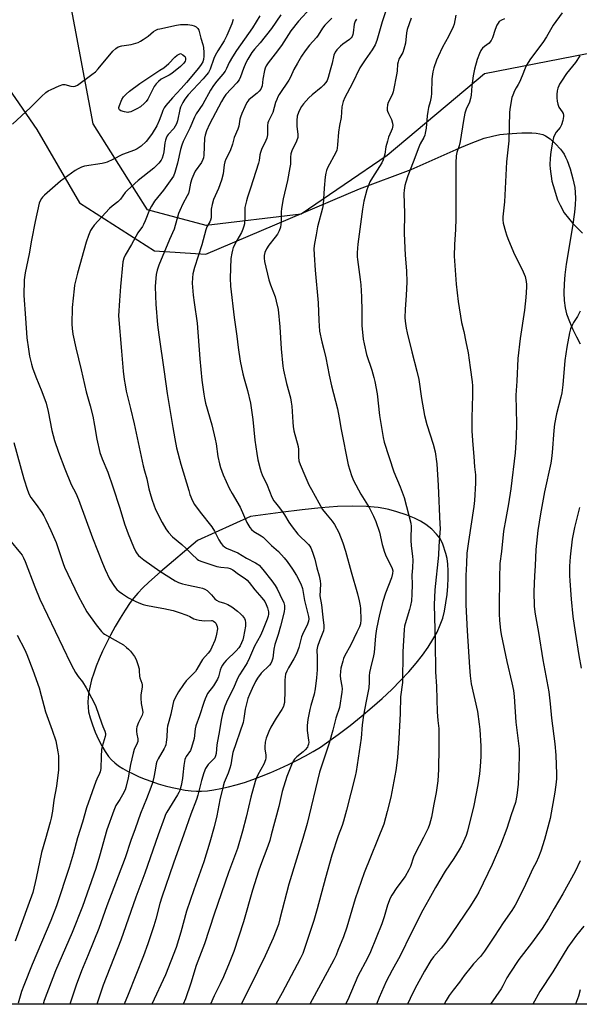
# Model space of a CAD drawing. Units: inches. Extents: x 1195772 to 1201772, y 565457 to 569457.
# Drawn here: x 1198231 to 1198476, y 565457 to 565889 of the extents above; entities that cross this region are included whole.
import ezdxf

# ---------------------------------------------------------------- set-up
doc = ezdxf.new("R2010")
doc.units = ezdxf.units.IN
doc.header["$MEASUREMENT"] = 0
for name, color, linetype in [('NTRL-Farm Land', 3, 'Continuous'), ('NTRL-Trees', 3, 'Continuous'), ('Undefined', 1, 'Continuous')]:
    doc.layers.add(name, color=color, linetype=linetype)

msp = doc.modelspace()

# ---------------------------------------------------------------- linework, layer by layer
at = {"layer": 'NTRL-Farm Land'}
for points in [[(1198219.86, 565867.69, 0), (1198238.75, 565840.51, 0), (1198257.42, 565808.33, 0), (1198290.27, 565787.32, 0), (1198312.8, 565785.83, 0), (1198380.12, 565814.46, 0), (1198402.65, 565822.88, 0), (1198409.33, 565825.8, 0), (1198423.74, 565832.31, 0), (1198427.53, 565833.93, 0), (1198430.9, 565835.25, 0), (1198434.77, 565836.59, 0), (1198438.28, 565837.57, 0), (1198441.62, 565838.26, 0), (1198444.76, 565838.62, 0), (1198451.16, 565839.05, 0), (1198455.56, 565839.05, 0), (1198457.49, 565838.88, 0), (1198459.07, 565838.61, 0), (1198460.4, 565838.25, 0), (1198461.54, 565837.75, 0), (1198463.56, 565836.36, 0), (1198465.98, 565834.2, 0), (1198468.2, 565831.8, 0), (1198469.05, 565830.69, 0), (1198469.73, 565829.67, 0), (1198470.4, 565828.39, 0), (1198471.05, 565826.9, 0), (1198472.39, 565823.17, 0), (1198473.61, 565818.85, 0), (1198474.37, 565815.05, 0), (1198474.59, 565812.83, 0), (1198474.64, 565810.34, 0), (1198474.53, 565807.49, 0), (1198474.24, 565804.27, 0), (1198473.39, 565798.02, 0), (1198470.68, 565781.4, 0), (1198470.09, 565776.81, 0), (1198469.75, 565772.88, 0), (1198469.61, 565768.92, 0), (1198469.74, 565765.48, 0), (1198470.15, 565762.36, 0), (1198470.83, 565759.67, 0), (1198472.02, 565756.37, 0), (1198473.5, 565752.88, 0), (1198475.09, 565749.61, 0), (1198476.8, 565746.51, 0)], [(1198555.78, 565457.19, 0), (1197693.17, 565457.28, 0)]]:
    msp.add_polyline3d(points, dxfattribs=at)
msp.add_polyline3d([(1198309.17, 565660.46, 0), (1198292.98, 565646.72, 0), (1198287.81, 565642.14, 0), (1198285.19, 565639.64, 0), (1198283.02, 565637.38, 0), (1198281.18, 565635.24, 0), (1198279.66, 565633.2, 0), (1198277.49, 565629.93, 0), (1198275.28, 565626.39, 0), (1198273.11, 565622.68, 0), (1198271.07, 565618.98, 0), (1198269.22, 565615.4, 0), (1198267.54, 565611.93, 0), (1198266.03, 565608.52, 0), (1198264.73, 565605.31, 0), (1198263.66, 565602.34, 0), (1198262.75, 565599.41, 0), (1198262.03, 565596.65, 0), (1198261.52, 565594.07, 0), (1198261.2, 565591.69, 0), (1198261.08, 565589.41, 0), (1198261.15, 565587.34, 0), (1198261.43, 565585.4, 0), (1198262.11, 565582.72, 0), (1198263.13, 565579.59, 0), (1198264.36, 565576.4, 0), (1198265.78, 565573.2, 0), (1198267.23, 565570.37, 0), (1198268.69, 565567.88, 0), (1198270.12, 565565.82, 0), (1198271.48, 565564.25, 0), (1198272.85, 565563.01, 0), (1198274.52, 565561.74, 0), (1198276.42, 565560.51, 0), (1198278.52, 565559.3, 0), (1198280.88, 565558.1, 0), (1198283.5, 565556.9, 0), (1198286.24, 565555.78, 0), (1198289.07, 565554.74, 0), (1198291.96, 565553.8, 0), (1198294.98, 565552.92, 0), (1198297.98, 565552.17, 0), (1198300.91, 565551.54, 0), (1198303.74, 565551.06, 0), (1198306.32, 565550.75, 0), (1198308.73, 565550.59, 0), (1198310.85, 565550.58, 0), (1198313.49, 565550.76, 0), (1198316.3, 565551.13, 0), (1198319.36, 565551.69, 0), (1198322.66, 565552.43, 0), (1198326.07, 565553.35, 0), (1198329.66, 565554.44, 0), (1198333.43, 565555.72, 0), (1198337.22, 565557.12, 0), (1198341.22, 565558.73, 0), (1198345.16, 565560.43, 0), (1198349.01, 565562.22, 0), (1198352.83, 565564.11, 0), (1198356.46, 565566.04, 0), (1198359.85, 565567.98, 0), (1198362.96, 565569.91, 0), (1198365.68, 565571.75, 0), (1198370.76, 565575.41, 0), (1198375.94, 565579.35, 0), (1198380.85, 565583.28, 0), (1198385.66, 565587.33, 0), (1198390.03, 565591.22, 0), (1198394.23, 565595.18, 0), (1198398.09, 565599.04, 0), (1198401.67, 565602.9, 0), (1198404.84, 565606.59, 0), (1198407.69, 565610.2, 0), (1198410.11, 565613.61, 0), (1198412.26, 565617.01, 0), (1198414.05, 565620.29, 0), (1198415.48, 565623.43, 0), (1198416.56, 565626.43, 0), (1198417.3, 565629.38, 0), (1198417.94, 565633.01, 0), (1198418.44, 565636.76, 0), (1198418.78, 565640.44, 0), (1198418.96, 565643.96, 0), (1198418.96, 565647.09, 0), (1198418.8, 565649.99, 0), (1198418.46, 565652.57, 0), (1198417.96, 565654.71, 0), (1198416.58, 565658.85, 0), (1198415.91, 565660.39, 0), (1198415.31, 565661.46, 0), (1198413.88, 565663.23, 0), (1198411.71, 565665.33, 0), (1198409.2, 565667.38, 0), (1198406.88, 565668.91, 0), (1198404.13, 565670.24, 0), (1198400.57, 565671.65, 0), (1198396.48, 565673.02, 0), (1198392.92, 565673.99, 0), (1198390.68, 565674.45, 0), (1198388.32, 565674.8, 0), (1198383.11, 565675.27, 0), (1198377.2, 565675.41, 0), (1198370.49, 565675.22, 0), (1198363.2, 565674.71, 0), (1198354.94, 565673.88, 0), (1198345.52, 565672.73, 0), (1198332.39, 565670.93, 0)], close=True, dxfattribs=at)
at = {"layer": 'NTRL-Trees'}
msp.add_lwpolyline([(1198490.33, 565875.69), (1198434.83, 565864.78), (1198392.21, 565829.11), (1198354.55, 565803.34), (1198312.92, 565798.38), (1198287.15, 565805.32), (1198282.38, 565812.87), (1198263.37, 565842.98), (1198253.49, 565895.69), (1198243.35, 565929.05), (1198205.89, 565951.01), (1198155.34, 565986.69), (1198123.41, 566021.74), (1198114.71, 566031.29), (1198090.92, 566072.91), (1198089.71, 566075.45), (1198074.52, 566107.27), (1198070.11, 566116.52)], dxfattribs=at)
at = {"layer": 'Undefined'}
for points, elevation in [([(1198358.78, 565893.79), (1198353.43, 565887.85), (1198350.02, 565883.64), (1198345.95, 565877.28), (1198343.17, 565873.56), (1198340.02, 565869.68), (1198339.17, 565868.34), (1198338.75, 565867.36), (1198338.44, 565866.26), (1198337.7, 565862.5), (1198337.41, 565859.61), (1198337.18, 565858.82), (1198336.81, 565858.09), (1198336.12, 565857.22), (1198335.32, 565856.41), (1198332.44, 565854.22), (1198331.6, 565853.43), (1198330.75, 565852.27), (1198329.86, 565850.44), (1198328.53, 565847.5), (1198327.9, 565845.87), (1198327.67, 565844.94), (1198327.23, 565841.92), (1198326.83, 565840.55), (1198325.23, 565836.98), (1198324.4, 565833.96), (1198323.41, 565831.16), (1198321.6, 565827.51), (1198321.11, 565826.27), (1198320.81, 565824.97), (1198320.3, 565821.05), (1198319.7, 565818.19), (1198318.39, 565814.67), (1198316.19, 565809.76), (1198315.53, 565807.6), (1198315.13, 565805.58), (1198315.05, 565801.82), (1198314.88, 565800.77), (1198314.53, 565799.96), (1198313.25, 565797.85), (1198312.73, 565796.52), (1198310.98, 565789.89), (1198307.78, 565780.06), (1198307.06, 565777.18), (1198306.86, 565775.46), (1198306.85, 565773.14), (1198307.28, 565767.89), (1198307.67, 565764.69), (1198309.02, 565755.54), (1198310.14, 565740.03), (1198311.03, 565730.67), (1198311.83, 565724.55), (1198312.13, 565722.8), (1198312.66, 565720.49), (1198315.36, 565711.04), (1198316.85, 565704.8), (1198317.25, 565702.79), (1198318.05, 565697.14), (1198318.73, 565694.05), (1198319.21, 565692.4), (1198320.41, 565689.16), (1198323.01, 565683.38), (1198324.35, 565680.92), (1198327.78, 565675), (1198330.8, 565668.32), (1198332.04, 565666.08), (1198332.75, 565665.25), (1198333.83, 565664.4), (1198337, 565662.46), (1198337.93, 565661.81), (1198341.59, 565658.25), (1198344.63, 565655.64), (1198347.14, 565652.8), (1198348.41, 565651.2), (1198350.8, 565647.85), (1198352.52, 565645.06), (1198354.35, 565641.35), (1198355.1, 565639.29), (1198356.06, 565634.05), (1198357.68, 565627.16), (1198357.82, 565626.04), (1198357.74, 565625.03), (1198357.28, 565623.71), (1198355.09, 565619.26), (1198354.66, 565618.21), (1198353.49, 565613.51), (1198352.56, 565610.78), (1198351.38, 565608.59), (1198348.95, 565604.64), (1198348.22, 565603.14), (1198347.72, 565601.84), (1198347.46, 565600.71), (1198347.31, 565599.25), (1198347.42, 565594.51), (1198347.16, 565589.35), (1198347.01, 565588.33), (1198346.75, 565587.6), (1198346.07, 565586.31), (1198343.61, 565582.57), (1198341.29, 565578.56), (1198340.43, 565576.71), (1198339.24, 565573.72), (1198338.82, 565571.99), (1198338.55, 565569.94), (1198338.61, 565569.07), (1198339.08, 565566.28), (1198339.04, 565565.12), (1198338.89, 565564.28), (1198338.2, 565562.41), (1198335.58, 565557.76), (1198334.84, 565556.17), (1198334.32, 565554.8), (1198332.55, 565548.01), (1198330.45, 565539.22), (1198328.86, 565532.98), (1198326.68, 565525.52), (1198322.71, 565514.95), (1198316.43, 565496.63), (1198312.14, 565483.65), (1198308.49, 565474.19), (1198306.21, 565466.49), (1198303.85, 565459.63), (1198302.9, 565457.27), (1198302.87, 565457.22)], 402), ([(1198393.22, 565897.06), (1198390.04, 565887.6), (1198387.64, 565879.45), (1198386.95, 565877.6), (1198385.66, 565875.38), (1198382.51, 565871.04), (1198380.2, 565867.42), (1198376.87, 565860.41), (1198373.62, 565854.46), (1198372.9, 565852.78), (1198372.38, 565850.32), (1198372.04, 565845.73), (1198371.35, 565842.16), (1198370.94, 565839.31), (1198370.49, 565833.69), (1198370.31, 565832.25), (1198370.11, 565831.44), (1198369.65, 565830.38), (1198366.14, 565823.61), (1198365.7, 565822.52), (1198365.38, 565821.39), (1198365.09, 565819.67), (1198364.65, 565814.76), (1198364.22, 565807.65), (1198363.85, 565805.98), (1198361.66, 565797.74), (1198361.09, 565794.31), (1198360.31, 565790.44), (1198360.13, 565788.39), (1198360.2, 565785.5), (1198360.67, 565778.84), (1198361.97, 565764.49), (1198362.22, 565756.76), (1198362.61, 565752.09), (1198363.58, 565747.44), (1198364.48, 565744.08), (1198365.35, 565740.44), (1198366.82, 565732.89), (1198367.85, 565728.22), (1198370.42, 565718.07), (1198371.18, 565714.11), (1198372.05, 565709.04), (1198375.16, 565693.57), (1198376.65, 565688.82), (1198377.53, 565686.65), (1198380.68, 565680.67), (1198384.27, 565674.85), (1198386.18, 565671.05), (1198387.25, 565668.66), (1198388.81, 565664.11), (1198390.02, 565658.66), (1198391.02, 565655.35), (1198391.74, 565653.45), (1198393.52, 565650.03), (1198394.36, 565648.17), (1198394.63, 565647.05), (1198394.61, 565645.9), (1198394.13, 565644.01), (1198391.5, 565637.38), (1198390.33, 565633.71), (1198388.81, 565627.97), (1198387.55, 565621.72), (1198387.05, 565618.64), (1198386.48, 565611.33), (1198386.2, 565609.88), (1198384.85, 565604.42), (1198384.51, 565602.52), (1198384.36, 565601.17), (1198384.38, 565598.33), (1198384.2, 565595.84), (1198382.98, 565589.93), (1198381.87, 565583.92), (1198381.3, 565579.56), (1198380.81, 565573.74), (1198378.61, 565559.12), (1198378.17, 565557.09), (1198374.41, 565542.19), (1198373.06, 565537.46), (1198372.45, 565535.53), (1198370.77, 565531.02), (1198368.01, 565522.56), (1198365.18, 565512.64), (1198361.49, 565499.03), (1198360.01, 565493.94), (1198357.34, 565485.65), (1198355.23, 565479.5), (1198354.14, 565477.13), (1198346.17, 565462.24), (1198343.46, 565457.22)], 396), ([(1198336.49, 565890.3), (1198333.14, 565885.06), (1198326.25, 565875.01), (1198324.5, 565872.31), (1198322.99, 565869.77), (1198321.87, 565867.19), (1198321.22, 565865.99), (1198320.26, 565864.7), (1198317.55, 565861.62), (1198316.15, 565859.8), (1198314.86, 565857.64), (1198311.5, 565851.51), (1198308.56, 565847.36), (1198307.81, 565845.89), (1198305.75, 565841.02), (1198302.89, 565835.2), (1198302.2, 565833.56), (1198301.65, 565831.67), (1198300.43, 565825.74), (1198299.2, 565821.61), (1198298.56, 565819.99), (1198297.92, 565818.95), (1198296.41, 565816.96), (1198294.24, 565813.83), (1198290.34, 565809.01), (1198288.93, 565806.87), (1198288.16, 565805.32), (1198286.2, 565800.4), (1198285.52, 565798.9), (1198284.97, 565797.95), (1198282.98, 565795.2), (1198280.25, 565790.05), (1198277.44, 565785.39), (1198276.84, 565784.12), (1198276.43, 565782.48), (1198275.38, 565771.7), (1198274.93, 565765.61), (1198274.57, 565758.77), (1198275.78, 565743.37), (1198276.58, 565734.6), (1198277.03, 565730.91), (1198277.39, 565728.52), (1198277.93, 565725.88), (1198279.84, 565718.27), (1198281.41, 565711.45), (1198285.34, 565693.07), (1198285.9, 565690.85), (1198286.93, 565687.34), (1198287.83, 565683.03), (1198288.64, 565679.95), (1198289.26, 565678.02), (1198290.78, 565673.95), (1198293.58, 565668.21), (1198295.27, 565665.45), (1198296.44, 565663.86), (1198298.17, 565662.03), (1198302.24, 565658.64), (1198304.2, 565656.9), (1198306.6, 565654.34), (1198308.9, 565652.26), (1198309.59, 565651.79), (1198310.65, 565651.31), (1198317.65, 565649.03), (1198319.33, 565648.7), (1198322.44, 565648.44), (1198323.42, 565648.16), (1198324.56, 565647.53), (1198327.07, 565645.6), (1198330.04, 565643.72), (1198330.86, 565643.08), (1198331.8, 565642.03), (1198334.28, 565638.8), (1198337.36, 565635.29), (1198338.57, 565633.65), (1198339.2, 565632.4), (1198339.82, 565630.83), (1198340.21, 565629.19), (1198340.25, 565628.08), (1198340.09, 565627.27), (1198339.64, 565625.95), (1198337.64, 565620.84), (1198336.75, 565618.82), (1198334.15, 565614.09), (1198331.97, 565608.92), (1198330.94, 565606.83), (1198330.19, 565605.58), (1198327.47, 565601.5), (1198326.75, 565600.24), (1198324.68, 565595.43), (1198322.27, 565590.64), (1198321.06, 565587.83), (1198320.01, 565584.46), (1198319.42, 565581.7), (1198318.76, 565577.14), (1198317.52, 565570.83), (1198317.27, 565567.04), (1198317.03, 565566), (1198316.67, 565565.24), (1198316.34, 565564.78), (1198313.83, 565562.23), (1198313.16, 565561.41), (1198312.65, 565560.48), (1198311.87, 565558.54), (1198310.8, 565555.26), (1198309.2, 565548.85), (1198308.62, 565546.87), (1198306.14, 565540.48), (1198303.1, 565531.7), (1198298.57, 565519.03), (1198293.49, 565504.12), (1198292.67, 565501.38), (1198290.91, 565494.49), (1198290.06, 565491.5), (1198287.39, 565483.63), (1198285.42, 565478.4), (1198278.81, 565461.48), (1198277.01, 565457.22)], 406), ([(1198345.61, 565890.65), (1198341.53, 565884.76), (1198336.58, 565878.49), (1198334.11, 565875.62), (1198332.96, 565874.13), (1198331.11, 565871.21), (1198330.31, 565869.71), (1198329.2, 565867.13), (1198327.96, 565863.46), (1198327.34, 565862.26), (1198326.32, 565860.93), (1198321.57, 565855.76), (1198320.72, 565854.54), (1198319.67, 565852.74), (1198314.44, 565842.86), (1198313.02, 565839.9), (1198312.43, 565838), (1198312.15, 565836.6), (1198311.82, 565829.23), (1198311.7, 565828.07), (1198311.49, 565827.24), (1198310.83, 565825.95), (1198308.13, 565822.14), (1198307.52, 565820.93), (1198306.6, 565818.8), (1198306.02, 565816.97), (1198305.5, 565813.68), (1198305.13, 565812.36), (1198304.66, 565811.36), (1198302.7, 565807.96), (1198301.34, 565804.96), (1198300.86, 565803.59), (1198298.91, 565796.79), (1198296.86, 565792.27), (1198292.2, 565780.96), (1198291.4, 565778.77), (1198291, 565776.97), (1198290.64, 565771.85), (1198290.7, 565767.47), (1198290.88, 565763.93), (1198291.59, 565754.82), (1198292.12, 565750.49), (1198294.58, 565734.28), (1198295.83, 565724.78), (1198298.37, 565709.94), (1198299.17, 565704.86), (1198299.9, 565700.92), (1198301.88, 565693.84), (1198305.25, 565682.24), (1198305.79, 565680.6), (1198307, 565677.72), (1198307.8, 565676.2), (1198310.22, 565672.79), (1198315.4, 565666.36), (1198316.58, 565664.44), (1198318.46, 565660.71), (1198319.54, 565659.03), (1198320.24, 565658.15), (1198320.89, 565657.63), (1198321.89, 565657.08), (1198326.83, 565654.95), (1198330.62, 565652.69), (1198334.56, 565650.64), (1198335.21, 565650.22), (1198336.06, 565649.52), (1198337.77, 565647.71), (1198341.69, 565642.72), (1198343.13, 565640.65), (1198343.98, 565639.21), (1198345.25, 565636.75), (1198346.91, 565633.15), (1198347.23, 565631.94), (1198347.27, 565630.6), (1198347.06, 565629.2), (1198345.43, 565622.84), (1198344.42, 565619.26), (1198343.01, 565614.85), (1198342.63, 565612.82), (1198342.08, 565608.86), (1198341.7, 565607.5), (1198341.18, 565606.46), (1198340.68, 565605.75), (1198337.05, 565602.33), (1198335.39, 565600.07), (1198334.56, 565598.58), (1198333.03, 565595.51), (1198331.88, 565592.88), (1198331.22, 565591.1), (1198330.06, 565586.51), (1198329.42, 565582.35), (1198329.06, 565580.72), (1198324.61, 565567.52), (1198324.25, 565565.9), (1198323.69, 565562.15), (1198323.31, 565560.72), (1198322.53, 565558.48), (1198320.87, 565554.44), (1198320.36, 565552.77), (1198318.93, 565546.74), (1198317.53, 565539.83), (1198316.43, 565534.98), (1198314.58, 565528.19), (1198311.88, 565519.66), (1198307.46, 565507.29), (1198304.23, 565497.97), (1198301.76, 565488.75), (1198299.76, 565482.08), (1198295.13, 565470.1), (1198289.13, 565457.22)], 404), ([(1198367.97, 565889.18), (1198364.95, 565886.17), (1198363.87, 565884.84), (1198362.03, 565881.82), (1198361.27, 565880.71), (1198358.23, 565877.36), (1198356.29, 565874.94), (1198354.69, 565872.54), (1198352.87, 565869.56), (1198351.35, 565866.7), (1198349.83, 565863.37), (1198349.16, 565862.1), (1198344.94, 565855.8), (1198344.37, 565854.83), (1198343.8, 565853.63), (1198343.33, 565852.32), (1198342.05, 565847.94), (1198341.43, 565846.43), (1198340.28, 565844.14), (1198339.99, 565843.35), (1198339.84, 565842.23), (1198339.77, 565838.12), (1198339.52, 565836.69), (1198339.1, 565835.62), (1198337.2, 565831.68), (1198336.65, 565830.34), (1198336.38, 565829.31), (1198336.06, 565826.81), (1198335.8, 565825.74), (1198333.47, 565818.44), (1198332.37, 565814.68), (1198331.02, 565810.85), (1198330.54, 565809.15), (1198329.91, 565806.26), (1198329.84, 565801.45), (1198329.64, 565799.19), (1198329.44, 565798.08), (1198328.98, 565796.72), (1198328.41, 565795.4), (1198326.31, 565791.8), (1198324.8, 565788.76), (1198324.44, 565787.66), (1198324.1, 565786.24), (1198323.73, 565783.92), (1198323.46, 565775.3), (1198323.62, 565771.76), (1198325.24, 565758.03), (1198326.4, 565749.89), (1198326.91, 565745.01), (1198327.88, 565738.95), (1198328.95, 565733.37), (1198329.49, 565731.16), (1198331.02, 565726.04), (1198332.32, 565720.54), (1198333.37, 565713.45), (1198334.3, 565704.32), (1198335.08, 565698.49), (1198335.61, 565695.67), (1198336.52, 565691.84), (1198336.99, 565690.28), (1198337.43, 565689.17), (1198339.6, 565684.65), (1198341.73, 565679.41), (1198342.6, 565677.74), (1198343.22, 565676.87), (1198345.03, 565674.68), (1198346.22, 565673.04), (1198347.17, 565671.6), (1198349.09, 565668.35), (1198350.52, 565666.45), (1198353.13, 565663.23), (1198357.71, 565658.61), (1198358.26, 565657.91), (1198358.72, 565657.14), (1198359.5, 565655.27), (1198360.53, 565652.28), (1198361.36, 565648.44), (1198362.39, 565644.86), (1198362.87, 565642.69), (1198362.96, 565641.25), (1198362.74, 565636.09), (1198363.49, 565632.19), (1198364, 565626.77), (1198364.5, 565623.11), (1198364.53, 565622.03), (1198364.28, 565620.78), (1198362.54, 565616.49), (1198361.71, 565613.95), (1198361.36, 565612.54), (1198361.34, 565611.75), (1198361.61, 565609.8), (1198361.5, 565607.49), (1198361.5, 565603.67), (1198361.24, 565600.28), (1198360.73, 565595.42), (1198360.26, 565593.02), (1198358.83, 565588.14), (1198358.37, 565586.34), (1198357.48, 565581.98), (1198357.18, 565579.4), (1198357.09, 565577.12), (1198357.79, 565572.88), (1198357.85, 565572.02), (1198357.75, 565571.19), (1198357.51, 565570.4), (1198357.26, 565569.92), (1198356.26, 565568.65), (1198355.41, 565567.86), (1198352.64, 565565.62), (1198351.64, 565564.61), (1198350.84, 565563.45), (1198350.26, 565562.13), (1198348.31, 565556.93), (1198346.24, 565550.36), (1198344.68, 565543.9), (1198341.46, 565531.45), (1198340.74, 565528.91), (1198339.92, 565526.45), (1198336.73, 565518.07), (1198335.82, 565515.49), (1198333.26, 565507.13), (1198329.27, 565493.36), (1198324.97, 565480.36), (1198323.02, 565475.26), (1198320.48, 565469.27), (1198319.07, 565466.18), (1198316.39, 565460.96), (1198314.8, 565457.22)], 400), ([(1198402.66, 565889.25), (1198401.03, 565884.27), (1198400.71, 565882.83), (1198400.2, 565878.24), (1198399.52, 565875.63), (1198399, 565874.25), (1198397.37, 565871.2), (1198397, 565870.13), (1198396.8, 565869.02), (1198396.65, 565866.22), (1198396.51, 565865.07), (1198394.86, 565856.98), (1198394.38, 565855.63), (1198392.68, 565852.35), (1198392.31, 565851.31), (1198392.19, 565849.85), (1198392.24, 565848.98), (1198392.37, 565848.43), (1198392.79, 565847.41), (1198394.05, 565844.88), (1198394.6, 565843.3), (1198394.62, 565842.19), (1198394.33, 565840.77), (1198393.97, 565839.67), (1198392.83, 565837.04), (1198392.3, 565835.36), (1198391.64, 565832.81), (1198391.18, 565829.68), (1198390.43, 565827.12), (1198389.8, 565825.82), (1198385.73, 565819.47), (1198384.59, 565817.47), (1198383.33, 565814.06), (1198382.03, 565809.01), (1198381.45, 565805.56), (1198379.34, 565790.19), (1198379.15, 565788.45), (1198379.1, 565786.41), (1198379.12, 565784.66), (1198379.22, 565783.53), (1198380.43, 565774.8), (1198380.68, 565772.42), (1198380.97, 565767.15), (1198381.18, 565760.89), (1198381.17, 565754.64), (1198381.74, 565748.64), (1198382.13, 565746.6), (1198383.21, 565741.95), (1198385.44, 565734.95), (1198386.37, 565731.81), (1198386.79, 565730.09), (1198387.78, 565724.59), (1198388.81, 565715.17), (1198390.45, 565705.56), (1198390.86, 565703.52), (1198395.1, 565690.48), (1198397.97, 565683.83), (1198399.71, 565679.27), (1198402.53, 565667.92), (1198402.78, 565666.56), (1198402.77, 565665.47), (1198402.51, 565662.38), (1198402.56, 565660.42), (1198402.73, 565658.18), (1198403.36, 565653.36), (1198403.45, 565651.89), (1198403.35, 565648.4), (1198403.05, 565645.16), (1198403.16, 565641.16), (1198403.08, 565636.84), (1198402.82, 565633.93), (1198402.48, 565631.91), (1198402.03, 565630.22), (1198400.09, 565623.94), (1198399.85, 565622.83), (1198399.67, 565621.4), (1198399.13, 565611.62), (1198398.85, 565598.23), (1198398.01, 565591.87), (1198397.93, 565584.55), (1198397.31, 565573.71), (1198396.7, 565565.34), (1198396.02, 565559.63), (1198393.81, 565548.01), (1198392.26, 565541.59), (1198390.69, 565536.14), (1198382.19, 565514.81), (1198378.25, 565503.43), (1198374.55, 565491.02), (1198373.04, 565486.81), (1198370.66, 565480.74), (1198369.82, 565478.72), (1198368.81, 565476.71), (1198358.32, 565457.22)], 394), ([(1198422.3, 565890.52), (1198421.49, 565886.53), (1198421.14, 565885.44), (1198419.12, 565881.26), (1198416.49, 565876.5), (1198414.51, 565872.5), (1198413.81, 565870.86), (1198412.68, 565867.44), (1198412.25, 565865.74), (1198411.84, 565862.66), (1198411.61, 565856.22), (1198411.48, 565854.76), (1198411.05, 565852.51), (1198410.31, 565850.06), (1198409.98, 565848.38), (1198409.71, 565846.4), (1198409.3, 565840.97), (1198408.92, 565838.8), (1198408.68, 565838.01), (1198408.23, 565836.95), (1198406.62, 565834.13), (1198406.02, 565832.77), (1198403.59, 565826.07), (1198401.29, 565820.16), (1198400.32, 565817.37), (1198399.96, 565815.95), (1198399.62, 565813.94), (1198399.55, 565812.48), (1198399.75, 565803.86), (1198399.64, 565794.84), (1198400.05, 565785.42), (1198400.7, 565778.52), (1198400.78, 565773.62), (1198400.56, 565767.84), (1198400.03, 565761.59), (1198399.95, 565758.15), (1198400.04, 565756.44), (1198400.53, 565753.35), (1198400.94, 565751.35), (1198402.96, 565743.04), (1198405.2, 565734.64), (1198406.04, 565730.97), (1198407.22, 565722.61), (1198408.53, 565715.1), (1198409.54, 565711.28), (1198412.39, 565702.62), (1198413.26, 565699.28), (1198413.94, 565694.03), (1198414.62, 565684.45), (1198415.35, 565667.51), (1198415.37, 565665.6), (1198414.83, 565657.95), (1198414.69, 565653.91), (1198413.15, 565638.75), (1198412.82, 565632.15), (1198412.89, 565626.77), (1198413.24, 565615.99), (1198413.42, 565602.87), (1198413.77, 565596.36), (1198414.1, 565585.4), (1198414.4, 565581.46), (1198414.79, 565578.02), (1198414.86, 565576.27), (1198414.9, 565569.81), (1198414.7, 565560.07), (1198414.34, 565555.15), (1198414, 565552), (1198413.69, 565550), (1198412.63, 565544.93), (1198411.58, 565539.13), (1198410.71, 565536.01), (1198410.1, 565534.38), (1198408.18, 565530.27), (1198404.32, 565523.02), (1198403.78, 565521.67), (1198402.45, 565517.59), (1198401.74, 565516.05), (1198400.06, 565513.22), (1198396.38, 565508.34), (1198394.22, 565504.97), (1198393.53, 565503.71), (1198392.38, 565500.67), (1198390.89, 565495.58), (1198389.82, 565492.51), (1198384.87, 565480.15), (1198383.53, 565477.35), (1198379.4, 565469.45), (1198374.96, 565459.21), (1198373.99, 565457.21)], 392), ([(1198468.8, 565891.61), (1198464.99, 565886.11), (1198462.05, 565881.05), (1198460.43, 565878.54), (1198454.96, 565871.36), (1198453.24, 565868.67), (1198452.6, 565867.39), (1198451.29, 565863.98), (1198450.14, 565861.23), (1198449.61, 565860.17), (1198448.7, 565858.67), (1198448.03, 565857.38), (1198447.19, 565855.53), (1198446.84, 565854.44), (1198446.03, 565850.23), (1198445.75, 565848.04), (1198445.54, 565835.46), (1198444.42, 565826.29), (1198443.62, 565808.71), (1198442.88, 565802.24), (1198442.83, 565800.83), (1198443.08, 565799.42), (1198444.06, 565795.72), (1198444.47, 565794.31), (1198445.08, 565792.69), (1198447.51, 565786.78), (1198449.25, 565783.03), (1198451.31, 565779.09), (1198452.59, 565776.11), (1198452.84, 565775.29), (1198453.09, 565773.92), (1198453.24, 565772.53), (1198453.26, 565771.37), (1198453.02, 565766.91), (1198452.36, 565761.3), (1198450.4, 565748.88), (1198449.42, 565740.07), (1198448.96, 565730.25), (1198448.56, 565723.99), (1198448.65, 565717.7), (1198448.87, 565711.73), (1198448.72, 565705.6), (1198448.21, 565698.76), (1198446.42, 565683.06), (1198445.38, 565676.42), (1198444.17, 565670.07), (1198443.21, 565664.44), (1198442.28, 565655.52), (1198441.61, 565650.26), (1198441.35, 565643.82), (1198441.23, 565631.34), (1198441.29, 565628.2), (1198441.46, 565625.3), (1198441.84, 565621.16), (1198442.1, 565619.2), (1198444.57, 565607.45), (1198446.81, 565598.08), (1198447.49, 565594.61), (1198447.78, 565592), (1198448.58, 565580.81), (1198449.78, 565571.43), (1198449.97, 565569.14), (1198450.02, 565566.89), (1198449.84, 565560.25), (1198449.53, 565553.62), (1198449.05, 565548.67), (1198448.37, 565545.67), (1198446.49, 565540.18), (1198444.65, 565534.23), (1198441.92, 565526.96), (1198438.19, 565518.47), (1198432.39, 565506.36), (1198431.38, 565504.6), (1198428.71, 565500.33), (1198417.87, 565484.44), (1198415.81, 565481.78), (1198412.47, 565477.98), (1198411.38, 565476.42), (1198408.61, 565471.75), (1198404.29, 565463.9), (1198402.23, 565459.74), (1198401.11, 565457.21)], 388), ([(1198228.02, 565842.84), (1198236, 565850.03), (1198240.76, 565854.85), (1198242.72, 565856.68), (1198243.67, 565857.37), (1198244.99, 565858.03), (1198248.53, 565859.58), (1198250.18, 565860.12), (1198251.01, 565860.1), (1198253.56, 565859.39), (1198254.6, 565859.27), (1198255.59, 565859.37), (1198256.52, 565859.86), (1198262.86, 565864.48), (1198264.45, 565865.76), (1198265.6, 565867.01), (1198272.06, 565874.72), (1198273.33, 565875.96), (1198274.39, 565876.63), (1198275.96, 565877.15), (1198280.04, 565877.72), (1198283.13, 565878.6), (1198284.17, 565879.1), (1198285.36, 565879.88), (1198287.45, 565881.41), (1198289.86, 565883.4), (1198290.8, 565883.97), (1198291.8, 565884.36), (1198292.66, 565884.59), (1198299.9, 565886.17), (1198301.61, 565886.44), (1198303.62, 565886.51), (1198304.94, 565886.42), (1198306.57, 565886.15), (1198307.64, 565885.86), (1198308.56, 565885.38), (1198309.31, 565884.71), (1198309.7, 565884.03), (1198310.62, 565880.51), (1198311.48, 565877.73), (1198311.71, 565876.42), (1198311.87, 565874.2), (1198311.84, 565872.51), (1198311.7, 565871.12), (1198311.39, 565870.11), (1198310.68, 565868.88), (1198309.53, 565867.3), (1198304.26, 565861.03), (1198302, 565858.46), (1198298.1, 565854.39), (1198295.2, 565851.01), (1198294.58, 565850.01), (1198293.93, 565848.72), (1198293.45, 565847.52), (1198292.39, 565844.35), (1198291.3, 565842.11), (1198289.27, 565838.66), (1198287.72, 565836.51), (1198286.62, 565835.2), (1198284.44, 565833.15), (1198283.6, 565832.52), (1198282.74, 565832.01), (1198281.46, 565831.46), (1198276.31, 565829.56), (1198272.06, 565827.33), (1198269.5, 565826.18), (1198268.46, 565825.8), (1198267.32, 565825.54), (1198259.61, 565824.33), (1198258.29, 565823.9), (1198256.78, 565823.22), (1198255.55, 565822.44), (1198249.15, 565817.87), (1198242.1, 565811.64), (1198241.27, 565810.82), (1198240.76, 565810.16), (1198240.22, 565809.2), (1198239.82, 565808.13), (1198238, 565800.08), (1198236.4, 565791.92), (1198235.38, 565785.97), (1198233.58, 565777.59), (1198233.27, 565775.67), (1198233.17, 565774.52), (1198233.08, 565767.67), (1198233.83, 565757.73), (1198234.29, 565749.14), (1198235.02, 565744.16), (1198235.58, 565741.09), (1198236.38, 565737.68), (1198236.88, 565735.97), (1198238.37, 565732.05), (1198240.97, 565725.74), (1198242.77, 565720.62), (1198243.77, 565716.95), (1198245.29, 565708.61), (1198246.41, 565704.21), (1198248.19, 565699.16), (1198250.93, 565691.84), (1198253.82, 565684.97), (1198255.75, 565681.12), (1198257.03, 565678.3), (1198263.13, 565661.55), (1198267.44, 565650.4), (1198268.61, 565647.74), (1198270.63, 565643.62), (1198272.78, 565640.21), (1198273.85, 565638.97), (1198274.83, 565638.03), (1198276.23, 565637.02), (1198278.92, 565635.31), (1198281.82, 565633.75), (1198283.43, 565633.01), (1198285.35, 565632.3), (1198286.47, 565631.99), (1198290.24, 565631.27), (1198294.39, 565630.64), (1198298.41, 565629.69), (1198301.14, 565628.85), (1198304.43, 565627.66), (1198305.76, 565627.08), (1198307.5, 565626.05), (1198308.51, 565625.71), (1198309.92, 565625.48), (1198312.22, 565625.26), (1198315.2, 565625.38), (1198315.6, 565625.29), (1198316.09, 565625.08), (1198316.75, 565624.59), (1198317.12, 565624.19), (1198317.51, 565623.5), (1198317.76, 565622.75), (1198317.85, 565621.67), (1198317.46, 565619.4), (1198317.12, 565618), (1198316.68, 565616.64), (1198315.45, 565613.69), (1198314.8, 565612.39), (1198313.75, 565610.97), (1198311.35, 565608.25), (1198310.39, 565606.75), (1198308.82, 565603.98), (1198308.17, 565603.04), (1198304.2, 565598.97), (1198302.92, 565597.36), (1198300.77, 565594.03), (1198299.39, 565591.4), (1198298.64, 565589.79), (1198298.27, 565588.48), (1198297.49, 565584.29), (1198296.49, 565581.13), (1198295.98, 565578.99), (1198295.84, 565577.91), (1198295.7, 565574.3), (1198295.43, 565572.01), (1198295.21, 565570.89), (1198294.96, 565570.16), (1198294.51, 565569.2), (1198291.84, 565564.8), (1198291.28, 565563.63), (1198291.03, 565562.59), (1198290.62, 565559.8), (1198289.96, 565556.66), (1198289.35, 565554.22), (1198288.67, 565552.13), (1198286.79, 565547.14), (1198284.13, 565540.81), (1198281.79, 565534.01), (1198279.97, 565529.02), (1198277.42, 565521.41), (1198269.42, 565500.36), (1198265.83, 565490.43), (1198261.2, 565478.81), (1198258.3, 565471.87), (1198255.94, 565465.55), (1198253.18, 565457.23)], 410), ([(1198324.81, 565888.59), (1198324.14, 565886.78), (1198321.97, 565881.67), (1198320.81, 565879.32), (1198318.07, 565874.99), (1198316.86, 565872.81), (1198316.32, 565871.56), (1198314.66, 565866.86), (1198313.96, 565865.46), (1198313.11, 565864.35), (1198311.61, 565862.62), (1198305.06, 565855.57), (1198303.58, 565853.73), (1198302.68, 565852.27), (1198301.7, 565850.24), (1198301.32, 565849.18), (1198300.36, 565844.24), (1198299.9, 565842.87), (1198299.36, 565841.86), (1198298.72, 565840.92), (1198296.27, 565838.32), (1198295.82, 565837.61), (1198295.36, 565836.59), (1198295.09, 565835.79), (1198294.84, 565834.68), (1198294.35, 565830.62), (1198294.12, 565829.35), (1198293.66, 565827.94), (1198293.16, 565826.98), (1198292.21, 565825.7), (1198289.93, 565823.55), (1198283.18, 565818.1), (1198278.42, 565813.93), (1198277.47, 565812.84), (1198275.44, 565810), (1198274.17, 565808.82), (1198271.7, 565806.83), (1198270.64, 565805.8), (1198263.9, 565798.52), (1198262.84, 565797.14), (1198262.26, 565796.14), (1198261.41, 565794.03), (1198260.38, 565791.04), (1198256.58, 565777.53), (1198255.25, 565772.28), (1198255.03, 565770.66), (1198254.26, 565762.53), (1198254.08, 565755.13), (1198254.18, 565753.2), (1198254.5, 565750.83), (1198255.78, 565744.75), (1198258.2, 565735.1), (1198260.32, 565725.57), (1198262.06, 565719.44), (1198263.27, 565714.8), (1198264.04, 565710.84), (1198265.03, 565704.81), (1198266.37, 565698.94), (1198267.31, 565696.24), (1198269.79, 565690.28), (1198272.05, 565683.88), (1198275.08, 565674.55), (1198277.2, 565667.74), (1198278.77, 565663.25), (1198281.1, 565657.58), (1198282.08, 565655.47), (1198282.72, 565654.51), (1198283.27, 565653.84), (1198284.15, 565653.06), (1198285.57, 565651.99), (1198292.67, 565646.9), (1198299.35, 565642.73), (1198300.8, 565641.98), (1198302.61, 565641.34), (1198305.21, 565640.75), (1198309.96, 565639.87), (1198311.31, 565639.45), (1198312.36, 565639.03), (1198313.33, 565638.44), (1198314.44, 565637.46), (1198315.26, 565636.6), (1198316.75, 565634.78), (1198317.38, 565634.2), (1198318.46, 565633.68), (1198321, 565632.98), (1198322.34, 565632.36), (1198324.1, 565631.32), (1198326.59, 565629.43), (1198327.91, 565628.33), (1198328.88, 565627.33), (1198329.67, 565626.23), (1198329.94, 565625.46), (1198330.08, 565624.34), (1198330.09, 565622.91), (1198329.29, 565618.12), (1198328.95, 565616.82), (1198328.46, 565615.54), (1198327.88, 565614.3), (1198327.27, 565613.35), (1198326.09, 565612.04), (1198321.65, 565607.75), (1198320.72, 565606.69), (1198320.05, 565605.77), (1198319.51, 565604.74), (1198319.07, 565603.65), (1198318.34, 565600.71), (1198317.94, 565599.69), (1198316.08, 565596.76), (1198313.54, 565593.31), (1198312.99, 565592.31), (1198312.46, 565591.02), (1198311.89, 565589.43), (1198310.04, 565583.6), (1198308.34, 565579.21), (1198308.1, 565577.93), (1198307.59, 565573.64), (1198306.56, 565569.76), (1198306, 565568.45), (1198304.14, 565565.75), (1198303.82, 565565.15), (1198303.55, 565564.39), (1198303.1, 565561.78), (1198302.76, 565557.75), (1198302.52, 565556.06), (1198301.96, 565552.99), (1198301.35, 565550.88), (1198300.95, 565549.95), (1198300.37, 565548.91), (1198295.66, 565541.34), (1198295.17, 565540.41), (1198294.61, 565539.03), (1198291.83, 565531.37), (1198286.03, 565514.65), (1198282.09, 565504.15), (1198277.72, 565491.51), (1198275.49, 565485.34), (1198267.8, 565465.6), (1198265.98, 565460.33), (1198264.97, 565457.22)], 408), ([(1198378.79, 565888.81), (1198378.23, 565887.85), (1198377.73, 565886.58), (1198377.33, 565882.8), (1198377.15, 565882.01), (1198376.83, 565881.27), (1198376.4, 565880.6), (1198375.73, 565879.94), (1198372.85, 565877.91), (1198371.74, 565877), (1198370.21, 565875.4), (1198369.41, 565874.27), (1198368.9, 565872.96), (1198368.12, 565869.51), (1198367.17, 565866.43), (1198366.33, 565863.21), (1198365.85, 565861.95), (1198365.32, 565861), (1198364.38, 565859.87), (1198363.34, 565858.82), (1198359.36, 565855.7), (1198357.86, 565854.3), (1198355.53, 565851.65), (1198354.61, 565850.51), (1198354.04, 565849.52), (1198353.34, 565847.95), (1198352.78, 565846.34), (1198352.61, 565844.37), (1198352.62, 565841.8), (1198353.06, 565838.36), (1198353.09, 565837.51), (1198353.03, 565836.96), (1198352.5, 565835.32), (1198350.49, 565831.14), (1198350.07, 565829.78), (1198349.91, 565828.37), (1198349.81, 565825.32), (1198349.6, 565823.87), (1198348.52, 565818.1), (1198346.69, 565810.15), (1198345.91, 565805.84), (1198345.78, 565804.39), (1198345.75, 565799.99), (1198345.48, 565797.63), (1198344.96, 565796.11), (1198344.13, 565794.67), (1198343.17, 565793.29), (1198340.39, 565789.75), (1198339.31, 565788.15), (1198338.64, 565786.58), (1198338.32, 565785.21), (1198338.33, 565784.04), (1198338.5, 565782.58), (1198340.34, 565774.56), (1198341.05, 565772.41), (1198343.13, 565767.2), (1198343.63, 565765.25), (1198344.4, 565761.59), (1198345.19, 565753.94), (1198345.75, 565744.31), (1198346.45, 565736.76), (1198346.76, 565735.03), (1198348.06, 565729.19), (1198349.81, 565722.88), (1198350.21, 565720.96), (1198350.41, 565719.26), (1198350.85, 565712.28), (1198351.05, 565710.34), (1198351.38, 565708.45), (1198353.18, 565701.59), (1198353.3, 565700.23), (1198353.3, 565696.85), (1198353.57, 565695.28), (1198354.09, 565693.69), (1198356.13, 565688.84), (1198357.94, 565684.73), (1198358.99, 565682.67), (1198363.84, 565674), (1198365.12, 565672.36), (1198368.14, 565668.82), (1198369.11, 565667.34), (1198370.96, 565663.95), (1198372.79, 565659.42), (1198373.99, 565655.78), (1198376.44, 565646.65), (1198379.25, 565636.96), (1198379.97, 565633.93), (1198380.42, 565631.7), (1198380.54, 565630.56), (1198380.63, 565625.57), (1198380.5, 565623.85), (1198380.1, 565622.63), (1198378.88, 565620.27), (1198376.28, 565614.65), (1198373.52, 565609.7), (1198373.09, 565608.69), (1198372.75, 565607.56), (1198371.95, 565604.41), (1198371.74, 565602.95), (1198371.68, 565601.18), (1198371.72, 565599.7), (1198372.39, 565596.55), (1198372.49, 565595.37), (1198372.35, 565593.95), (1198371.33, 565587.29), (1198369.76, 565582.61), (1198368.45, 565577.34), (1198366.79, 565571.58), (1198362.52, 565558.92), (1198357.17, 565536.39), (1198355.28, 565529.85), (1198349.07, 565509.77), (1198345.24, 565494.61), (1198344.55, 565492.21), (1198342.24, 565486.19), (1198338.83, 565478.45), (1198332.1, 565464.65), (1198328.32, 565457.22)], 398), ([(1198443.55, 565889.01), (1198442.25, 565888.36), (1198441.31, 565887.73), (1198440.78, 565887.11), (1198440.25, 565886.14), (1198439.47, 565884.33), (1198438.39, 565880.67), (1198437.75, 565879.38), (1198437.25, 565878.68), (1198436.86, 565878.27), (1198434.79, 565876.78), (1198434, 565876.1), (1198433.49, 565875.53), (1198433.2, 565875.05), (1198432.63, 565873.76), (1198431.61, 565871.08), (1198430.41, 565866.91), (1198429.88, 565864), (1198429.34, 565859.62), (1198428.95, 565855.5), (1198428.73, 565854.08), (1198428.27, 565852.47), (1198426.75, 565849.3), (1198426.22, 565847.68), (1198425.59, 565844.34), (1198424.24, 565835.16), (1198423.71, 565833.26), (1198422.67, 565830.35), (1198422.39, 565828.96), (1198422.23, 565825.8), (1198422.34, 565821.79), (1198422.32, 565801.5), (1198422.18, 565796.67), (1198421.73, 565790.09), (1198421.59, 565785.02), (1198422.46, 565772.64), (1198423.3, 565765.15), (1198424.78, 565755.85), (1198425.78, 565751.93), (1198426.61, 565747.46), (1198427.68, 565742.55), (1198428.61, 565736.25), (1198429.39, 565729.87), (1198429.54, 565728.14), (1198429.61, 565724.05), (1198429.26, 565714.13), (1198429.31, 565708.29), (1198429.76, 565702.25), (1198430.22, 565697.26), (1198430.44, 565692.72), (1198430.85, 565689.1), (1198430.91, 565685.46), (1198430.45, 565677.9), (1198430.19, 565675.3), (1198427.78, 565660), (1198427.15, 565654.82), (1198426.89, 565650.37), (1198426.73, 565645.08), (1198426.63, 565638.89), (1198426.71, 565632.19), (1198427.23, 565620.86), (1198428.23, 565604.94), (1198428.56, 565601.04), (1198429.06, 565597.53), (1198431.71, 565585.44), (1198432.53, 565579.89), (1198432.78, 565577.55), (1198433.22, 565570.25), (1198433.3, 565565.78), (1198433.01, 565561.39), (1198432.65, 565558.22), (1198431.87, 565553.4), (1198430.16, 565544.3), (1198427.36, 565533.01), (1198426.76, 565531.19), (1198425.66, 565528.53), (1198424.7, 565526.57), (1198423.71, 565524.83), (1198421.36, 565521.02), (1198417.67, 565515.45), (1198413.44, 565508.33), (1198410.39, 565503.05), (1198407.89, 565498.37), (1198402.75, 565488.31), (1198397.97, 565478.43), (1198394.41, 565472.14), (1198391.75, 565467.19), (1198388.66, 565460.12), (1198387.48, 565457.21)], 390), ([(1198476.66, 565872.75), (1198474.71, 565869.84), (1198470.83, 565864.94), (1198468.52, 565861.59), (1198467.74, 565860.36), (1198467.37, 565859.59), (1198466.99, 565858.51), (1198466.75, 565857.41), (1198466.58, 565855.73), (1198466.55, 565854.32), (1198466.71, 565852.94), (1198466.98, 565851.57), (1198467.44, 565850.28), (1198468.9, 565848.15), (1198469.3, 565847.46), (1198469.5, 565846.79), (1198469.51, 565846.1), (1198469.15, 565844.42), (1198468.53, 565842.48), (1198467.92, 565841.35), (1198466.28, 565839.31), (1198465.67, 565838.3), (1198465.07, 565836.95), (1198464.61, 565834.97), (1198463.96, 565830.72), (1198463.67, 565827.9), (1198463.5, 565824.95), (1198463.62, 565823.18), (1198464.33, 565817.87), (1198464.88, 565815.88), (1198466.83, 565809.67), (1198467.96, 565807.29), (1198469.77, 565803.93), (1198471.6, 565801.58), (1198473.56, 565799.33), (1198477.78, 565795.09)], 386), ([(1198476.81, 565760.84), (1198475.61, 565758.46), (1198473.85, 565755.89), (1198473.35, 565755), (1198472.56, 565753.06), (1198472.05, 565751.37), (1198470.93, 565745.13), (1198470.02, 565739.18), (1198469.13, 565728.59), (1198468.71, 565725.14), (1198468.28, 565723.17), (1198466.34, 565715.9), (1198465.52, 565711.29), (1198465.15, 565708.52), (1198464.52, 565698.91), (1198464.21, 565696.31), (1198463.85, 565694.29), (1198461.14, 565681.77), (1198459.38, 565672.07), (1198458.22, 565664.76), (1198457.3, 565656.42), (1198457.02, 565649.34), (1198456.73, 565644.98), (1198456.43, 565638.11), (1198456.62, 565631.45), (1198457.09, 565628.05), (1198458.56, 565620.08), (1198460.33, 565608.14), (1198463, 565594.1), (1198463.59, 565588.77), (1198464.15, 565582.6), (1198465.7, 565571.26), (1198466.03, 565566.37), (1198466.38, 565557.96), (1198466.4, 565556.17), (1198466.31, 565554.5), (1198465.7, 565550.15), (1198463.65, 565538.64), (1198461.08, 565529.38), (1198459.49, 565524.31), (1198458.56, 565521.72), (1198457.45, 565519.33), (1198456, 565516.62), (1198454.5, 565513.55), (1198451.89, 565507.8), (1198448.31, 565500.66), (1198446.83, 565498.36), (1198442.96, 565492.88), (1198439.24, 565487.03), (1198434.9, 565480.42), (1198433.04, 565478.1), (1198430.09, 565474.9), (1198428.95, 565473.54), (1198426, 565469.76), (1198423.91, 565466.91), (1198421.13, 565463.39), (1198419.4, 565461), (1198417.98, 565458.79), (1198417.14, 565457.21)], 386), ([(1198476.39, 565674.85), (1198474.23, 565666.11), (1198473.23, 565661.03), (1198472.3, 565653.23), (1198472.15, 565649.18), (1198472.14, 565645.02), (1198472.22, 565642.79), (1198472.86, 565634.7), (1198473.61, 565627.07), (1198474.56, 565620.19), (1198476.19, 565609.94), (1198477.21, 565604.49)], 384), ([(1198476.75, 565520.11), (1198474.57, 565515.42), (1198469.22, 565505.53), (1198465.41, 565499.21), (1198462.89, 565494.81), (1198460.09, 565490.4), (1198455.49, 565483.99), (1198449.85, 565476.86), (1198445.87, 565470.78), (1198444.65, 565468.79), (1198442.86, 565465.27), (1198442.14, 565464.03), (1198437.45, 565457.21)], 384)]:
    msp.add_lwpolyline(points, dxfattribs=dict(at, elevation=elevation))
at = {"layer": 'Undefined', "elevation": 412}
msp.add_lwpolyline([(1198278.53, 565847.94), (1198277.16, 565848.14), (1198275.57, 565848.61), (1198274.97, 565849.01), (1198274.69, 565849.66), (1198274.72, 565850.15), (1198274.93, 565850.93), (1198276.01, 565853.57), (1198276.75, 565854.73), (1198277.83, 565855.95), (1198279.4, 565857.27), (1198283.92, 565860.68), (1198289.1, 565864.16), (1198292.67, 565866.39), (1198294.31, 565867.53), (1198296.52, 565869.31), (1198299.17, 565872.1), (1198300.26, 565872.96), (1198301.73, 565873.7), (1198302.71, 565873.16), (1198303.58, 565872.48), (1198303.77, 565872.23), (1198303.92, 565871.73), (1198303.86, 565870.95), (1198303.7, 565870.45), (1198303.09, 565869.53), (1198301.7, 565868.08), (1198297.91, 565864.92), (1198296.75, 565864.21), (1198294.13, 565863), (1198293.13, 565862.45), (1198292.02, 565861.53), (1198291.01, 565860.5), (1198290.18, 565859.3), (1198287.34, 565853.71), (1198286.64, 565852.67), (1198285.94, 565851.92), (1198284.1, 565850.42), (1198282.61, 565849.45), (1198279.91, 565848.24), (1198279.08, 565847.99)], close=True, dxfattribs=at)
at = {"layer": 'Undefined'}
for points in [[(1198228.73, 565703.33, 412), (1198233.1, 565687.34, 412), (1198234.62, 565682.45, 412), (1198235.31, 565680.58, 412), (1198236.04, 565679.3, 412), (1198238.51, 565676.1, 412), (1198240.88, 565672.65, 412), (1198241.83, 565671.16, 412), (1198242.72, 565669.49, 412), (1198244.93, 565664.73, 412), (1198247.15, 565659.46, 412), (1198250.25, 565650.32, 412), (1198250.86, 565648.72, 412), (1198256.77, 565636.12, 412), (1198260.62, 565629.17, 412), (1198264.71, 565623.38, 412), (1198267.01, 565620.5, 412), (1198267.75, 565619.8, 412), (1198268.42, 565619.33, 412), (1198275.46, 565615.41, 412), (1198276.69, 565614.61, 412), (1198278.07, 565613.55, 412), (1198278.94, 565612.8, 412), (1198279.72, 565611.93, 412), (1198281.48, 565609.52, 412), (1198282.22, 565608.24, 412), (1198282.98, 565606.08, 412), (1198283.51, 565604.14, 412), (1198283.61, 565603.3, 412), (1198283.69, 565601.01, 412), (1198283.83, 565600.21, 412), (1198284.77, 565597.94, 412), (1198284.95, 565597.21, 412), (1198284.94, 565596.16, 412), (1198284.34, 565592.74, 412), (1198284.28, 565591.28, 412), (1198284.42, 565588.94, 412), (1198285.03, 565586.09, 412), (1198285.1, 565584.99, 412), (1198284.84, 565583.94, 412), (1198283.25, 565580.61, 412), (1198282.54, 565578.74, 412), (1198282.43, 565577.89, 412), (1198282.45, 565576.72, 412), (1198282.58, 565575.54, 412), (1198283.05, 565573.44, 412), (1198282.99, 565572.35, 412), (1198282.73, 565571.57, 412), (1198281.42, 565568.77, 412), (1198280.87, 565567.16, 412), (1198279.8, 565562.27, 412), (1198278.8, 565556.36, 412), (1198277.79, 565552.18, 412), (1198277.39, 565551.1, 412), (1198276.3, 565549, 412), (1198275.14, 565546.93, 412), (1198273.38, 565544.25, 412), (1198272.4, 565542.14, 412), (1198269.42, 565533.67, 412), (1198266.2, 565522.09, 412), (1198264.52, 565516.71, 412), (1198258.75, 565500.06, 412), (1198254.15, 565488.65, 412), (1198246.95, 565471.92, 412), (1198241.99, 565458.84, 412), (1198241.45, 565457.23, 412)], [(1198226.79, 565660.67, 414), (1198231.6, 565654.91, 414), (1198232.27, 565653.98, 414), (1198232.96, 565652.81, 414), (1198233.65, 565651.19, 414), (1198237.81, 565640.16, 414), (1198240.02, 565634.75, 414), (1198253.5, 565606.66, 414), (1198254.81, 565604.1, 414), (1198255.67, 565602.6, 414), (1198256.87, 565600.87, 414), (1198258.72, 565598.43, 414), (1198260.31, 565595.9, 414), (1198263.82, 565589.24, 414), (1198264.51, 565587.63, 414), (1198267, 565580.45, 414), (1198267.64, 565578.84, 414), (1198268.58, 565576.87, 414), (1198268.85, 565575.86, 414), (1198268.84, 565575.31, 414), (1198268.68, 565574.46, 414), (1198267.39, 565570.21, 414), (1198267.08, 565568.79, 414), (1198266.86, 565565.69, 414), (1198266.72, 565560.53, 414), (1198266.53, 565559.11, 414), (1198266.25, 565558.28, 414), (1198265.05, 565555.89, 414), (1198264.6, 565554.79, 414), (1198260.49, 565543.22, 414), (1198258.74, 565537.06, 414), (1198256.49, 565530.08, 414), (1198254.64, 565522.9, 414), (1198252.94, 565517.11, 414), (1198247.32, 565500.27, 414), (1198244.87, 565493.93, 414), (1198236.68, 565474.68, 414), (1198233.05, 565465.49, 414), (1198232.09, 565462.83, 414), (1198230.52, 565457.63, 414)], [(1198230.08, 565618.9, 416), (1198233.42, 565612.53, 416), (1198234.37, 565610.4, 416), (1198236.96, 565603.6, 416), (1198239.74, 565595.78, 416), (1198240.68, 565592.42, 416), (1198241.74, 565588.1, 416), (1198242.55, 565585.27, 416), (1198245.46, 565577.24, 416), (1198247, 565572.57, 416), (1198247.91, 565567.86, 416), (1198248.18, 565566.09, 416), (1198248.23, 565563.76, 416), (1198248.16, 565559.98, 416), (1198247.37, 565552.75, 416), (1198246.25, 565546.66, 416), (1198245.6, 565541.79, 416), (1198245.03, 565538.75, 416), (1198244.62, 565537.06, 416), (1198242.53, 565529.66, 416), (1198240.72, 565523.64, 416), (1198238.44, 565512.42, 416), (1198236.93, 565506.19, 416), (1198234.86, 565500.16, 416), (1198229.26, 565484.9, 416)], [(1198478.35, 565491.45, 382), (1198475.1, 565487.5, 382), (1198471.38, 565482.16, 382), (1198464.75, 565471.47, 382), (1198459.11, 565462.82, 382), (1198456.07, 565457.2, 382)], [(1198476.78, 565463.53, 380), (1198476.09, 565460.76, 380), (1198474.71, 565457.27, 380), (1198474.68, 565457.2, 380)]]:
    msp.add_polyline3d(points, dxfattribs=at)

doc.saveas('drawing.dxf')
